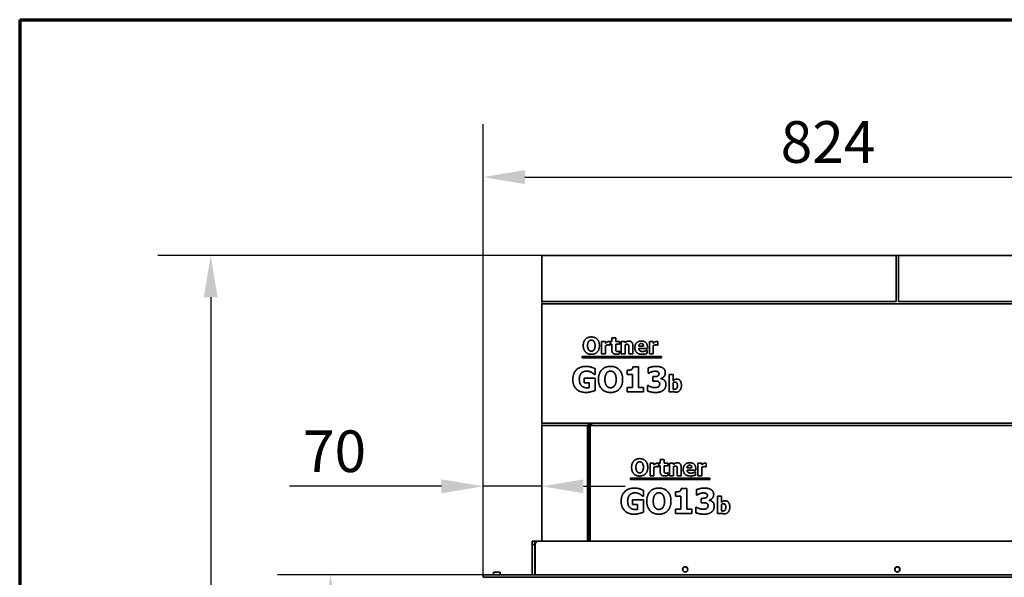
# Model space of a CAD drawing. Units: millimetres. Extents: x 10 to 292, y 5 to 205.
# Drawn here: x 10 to 69, y 172 to 205 of the extents above; entities that cross this region are included whole.
import ezdxf

# ---------------------------------------------------------------- set-up
doc = ezdxf.new("R2010")
doc.units = ezdxf.units.MM
for name, color, linetype, lineweight in [('Bemaßungen(DIN)', 7, 'Continuous', 25), ('Rahmen (ISO)', 7, 'Continuous', 70), ('Sichtbare Kanten(DIN)', 7, 'Continuous', 35), ('Sichtbare tangentiale Kanten(DIN)', 7, 'Continuous', 35)]:
    doc.layers.add(name, color=color, linetype=linetype, lineweight=lineweight)
doc.styles.add('Aktuell-BSI', font='arial.ttf')
doc.dimstyles.new('STANDARD-DIN-Ortner', dxfattribs={"dimtxt": 2.5, "dimasz": 2.5, "dimexe": 3.175, "dimexo": 0, "dimgap": 0.8, "dimtad": 1, "dimdec": 1, "dimrnd": 1e-08, "dimtxsty": 'Aktuell-BSI', "dimcen": 0.09, "dimdle": 10, "dimclrd": 7, "dimclre": 7, "dimclrt": 7, "dimadec": 0, "dimazin": 2, "dimtfac": 1.4, "dimtmove": 0, "dimatfit": 3, "dimfxl": 1, "dimtolj": 1, "dimtzin": 0, "dimlwd": 25, "dimlwe": 25, "dimarcsym": 0})

# ---------------------------------------------------------------- blocks, each defined once
blk = doc.blocks.new('Ränder ORTNER')
at = {"layer": 'Rahmen (ISO)'}
for q in [(292, 205), (10, 5)]:
    blk.add_line((10, 205), q, dxfattribs=at)
blk = doc.blocks.new('*D18')
at = {"layer": 'Bemaßungen(DIN)', "color": 7, "linetype": 'Continuous', "lineweight": 25, "transparency": 16777216}
for p, q in [((37.8, 171.703), (25.469, 171.703)), ((28.644, 153.003), (28.644, 169.203)), ((37.8, 150.503), (25.469, 150.503))]:
    blk.add_line(p, q, dxfattribs=at)
at = {"layer": 'Bemaßungen(DIN)', "color": 7, "linetype": 'Continuous', "transparency": 16777216}
for points in [[(28.227, 169.203), (29.061, 169.203), (28.644, 171.703)], [(28.227, 153.003), (29.061, 153.003), (28.644, 150.503)]]:
    blk.add_solid(points, dxfattribs=at)
at = {"layer": 'Defpoints', "color": 0, "linetype": 'Continuous', "transparency": 16777216}
for p in [(28.644, 171.703), (37.8, 171.703), (37.8, 150.503)]:
    blk.add_point(p, dxfattribs=at)
at = {"layer": 'Bemaßungen(DIN)', "color": 7, "linetype": 'Continuous', "lineweight": 25, "transparency": 16777216, "insert": (25.334, 158.296), "char_height": 2.5, "attachment_point": 1, "rotation": 90, "style": 'Aktuell-BSI'}
blk.add_mtext('\\A1;424', dxfattribs=at)
blk = doc.blocks.new('*D19')
at = {"layer": 'Bemaßungen(DIN)', "color": 7, "linetype": 'Continuous', "lineweight": 25, "transparency": 16777216}
for p, q in [((37.8, 171.703), (37.8, 198.736)), ((79.008, 170.803), (79.008, 198.736)), ((40.3, 195.561), (76.508, 195.561))]:
    blk.add_line(p, q, dxfattribs=at)
at = {"layer": 'Bemaßungen(DIN)', "color": 7, "linetype": 'Continuous', "transparency": 16777216}
for points in [[(40.3, 195.978), (40.3, 195.144), (37.8, 195.561)], [(76.508, 195.978), (76.508, 195.144), (79.008, 195.561)]]:
    blk.add_solid(points, dxfattribs=at)
at = {"layer": 'Defpoints', "color": 0, "linetype": 'Continuous', "transparency": 16777216}
for p in [(79.008, 195.561), (37.8, 171.703), (79.008, 170.803)]:
    blk.add_point(p, dxfattribs=at)
at = {"layer": 'Bemaßungen(DIN)', "color": 7, "linetype": 'Continuous', "lineweight": 25, "transparency": 16777216, "insert": (55.646, 198.914), "char_height": 2.5, "attachment_point": 1, "style": 'Aktuell-BSI'}
blk.add_mtext('\\A1;824', dxfattribs=at)
blk = doc.blocks.new('*D20')
at = {"layer": 'Bemaßungen(DIN)', "color": 7, "linetype": 'Continuous', "lineweight": 25, "transparency": 16777216}
for p, q in [((62.718, 190.853), (18.281, 190.853)), ((21.456, 188.353), (21.456, 134.555)), ((45.743, 132.055), (18.281, 132.055))]:
    blk.add_line(p, q, dxfattribs=at)
at = {"layer": 'Bemaßungen(DIN)', "color": 7, "linetype": 'Continuous', "transparency": 16777216}
for points in [[(21.04, 188.353), (21.873, 188.353), (21.456, 190.853)], [(21.04, 134.555), (21.873, 134.555), (21.456, 132.055)]]:
    blk.add_solid(points, dxfattribs=at)
at = {"layer": 'Defpoints', "color": 0, "linetype": 'Continuous', "transparency": 16777216}
for p in [(62.718, 190.853), (21.456, 132.055), (45.743, 132.055)]:
    blk.add_point(p, dxfattribs=at)
at = {"layer": 'Bemaßungen(DIN)', "color": 7, "linetype": 'Continuous', "lineweight": 25, "transparency": 16777216, "insert": (18.103, 157.84), "char_height": 2.5, "attachment_point": 1, "rotation": 90, "style": 'Aktuell-BSI'}
blk.add_mtext('\\A1;1176', dxfattribs=at)
blk = doc.blocks.new('*D25')
at = {"layer": 'Bemaßungen(DIN)', "color": 7, "linetype": 'Continuous', "lineweight": 25, "transparency": 16777216}
for p, q in [((41.318, 188.103), (41.318, 173.836)), ((37.8, 171.703), (37.8, 180.186)), ((35.3, 177.011), (26.192, 177.011)), ((41.318, 177.011), (37.8, 177.011)), ((43.818, 177.011), (46.318, 177.011))]:
    blk.add_line(p, q, dxfattribs=at)
at = {"layer": 'Bemaßungen(DIN)', "color": 7, "linetype": 'Continuous', "transparency": 16777216}
for points in [[(35.3, 177.428), (35.3, 176.594), (37.8, 177.011)], [(43.818, 177.428), (43.818, 176.594), (41.318, 177.011)]]:
    blk.add_solid(points, dxfattribs=at)
at = {"layer": 'Defpoints', "color": 0, "linetype": 'Continuous', "transparency": 16777216}
for p in [(41.318, 188.103), (37.8, 177.011), (37.8, 171.703)]:
    blk.add_point(p, dxfattribs=at)
at = {"layer": 'Bemaßungen(DIN)', "color": 7, "linetype": 'Continuous', "lineweight": 25, "transparency": 16777216, "insert": (26.992, 180.364), "char_height": 2.5, "attachment_point": 1, "style": 'Aktuell-BSI'}
blk.add_mtext('\\A1;70', dxfattribs=at)

msp = doc.modelspace()

# ---------------------------------------------------------------- linework, layer by layer
at = {"layer": 'Sichtbare Kanten(DIN)'}
for p, q in [((62.5679, 190.8532), (41.3179, 190.8532)), ((41.3179, 188.1032), (41.3179, 190.8532)), ((62.5679, 188.1032), (62.5679, 190.8532)), ((62.7179, 190.8532), (83.9679, 190.8532)), ((62.7179, 190.8532), (62.7179, 188.1032)), ((62.5679, 188.1032), (41.3179, 188.1032)), ((41.3179, 187.9532), (81.0679, 187.9532)), ((41.3179, 180.8032), (41.3179, 187.9532)), ((62.7179, 188.1032), (83.9679, 188.1032)), ((44.907, 184.9492), (44.907, 185.7037)), ((44.907, 185.7037), (45.142, 185.7037)), ((45.142, 185.7037), (45.142, 185.5951)), ((45.142, 185.4541), (45.142, 184.9492)), ((45.4134, 185.4808), (45.394, 185.4808)), ((45.4134, 185.7037), (45.4134, 185.4808)), ((45.4272, 185.7037), (45.5172, 185.7037)), ((45.4272, 185.54), (45.4272, 185.7037)), ((45.5172, 185.54), (45.4272, 185.54)), ((45.5172, 185.9192), (45.7522, 185.9192)), ((45.5172, 185.7037), (45.5172, 185.9192)), ((45.5172, 185.1874), (45.5172, 185.54)), ((45.7522, 185.9192), (45.7522, 185.7037)), ((45.7522, 185.7037), (45.9791, 185.7037)), ((45.9791, 185.54), (45.7522, 185.54)), ((45.7522, 185.54), (45.7522, 185.2717)), ((45.9791, 185.7037), (45.9791, 185.54)), ((46.0747, 184.9492), (46.0747, 185.7037)), ((46.0747, 185.7037), (46.3097, 185.7037)), ((46.3097, 185.7037), (46.3097, 185.6202)), ((46.3097, 185.4832), (46.3097, 184.9492)), ((47.7716, 184.9492), (47.7716, 185.7037)), ((47.7716, 185.7037), (48.0066, 185.7037)), ((48.0066, 185.7037), (48.0066, 185.5951)), ((48.0066, 185.4541), (48.0066, 184.9492)), ((48.2781, 185.4808), (48.2587, 185.4808)), ((48.2781, 185.7037), (48.2781, 185.4808)), ((45.142, 184.9492), (44.907, 184.9492)), ((45.9588, 185.121), (45.9791, 185.121)), ((45.9791, 185.121), (45.9791, 184.9557)), ((46.3097, 184.9492), (46.0747, 184.9492)), ((46.5439, 184.9492), (46.5439, 185.3228)), ((46.7805, 184.9492), (46.5439, 184.9492)), ((46.7805, 185.4403), (46.7805, 184.9492)), ((47.1339, 185.4233), (47.4191, 185.4233)), ((47.6509, 185.2814), (47.1347, 185.2814)), ((47.612, 185.1858), (47.6371, 185.1858)), ((47.6371, 185.1858), (47.6371, 184.9913)), ((47.6509, 185.3665), (47.6509, 185.2814)), ((48.0066, 184.9492), (47.7716, 184.9492)), ((43.7383, 184.7176), (43.7383, 184.7914)), ((43.7383, 184.7914), (48.5046, 184.7914)), ((48.5046, 184.7176), (43.7383, 184.7176)), ((48.5046, 184.7914), (48.5046, 184.7176)), ((44.511, 183.7166), (44.4769, 183.7166)), ((44.511, 184.0691), (44.511, 183.7166)), ((46.4315, 183.7275), (46.4315, 183.9719)), ((46.7476, 183.7275), (46.4315, 183.7275)), ((46.7476, 182.9338), (46.7476, 183.7275)), ((46.7853, 184.1761), (47.1135, 184.1761)), ((47.1135, 184.1761), (47.1135, 182.9338)), ((47.6957, 183.7883), (47.6957, 184.1092)), ((47.7273, 183.7883), (47.6957, 183.7883)), ((48.9526, 182.6724), (48.9526, 183.717)), ((48.9526, 183.717), (49.1876, 183.717)), ((49.1876, 183.717), (49.1876, 183.3475)), ((43.8618, 183.4966), (44.517, 183.4966)), ((43.8618, 183.2158), (43.8618, 183.4966)), ((44.1524, 183.2158), (43.8618, 183.2158)), ((44.1524, 182.9204), (44.1524, 183.2158)), ((44.517, 183.4966), (44.517, 182.7575)), ((47.9802, 183.589), (48.0397, 183.589)), ((47.9802, 183.3252), (47.9802, 183.589)), ((48.0446, 183.3252), (47.9802, 183.3252)), ((48.4567, 183.4796), (48.4567, 183.465)), ((49.1876, 183.2235), (49.1876, 182.8459)), ((46.4315, 182.9338), (46.7476, 182.9338)), ((46.4315, 182.6724), (46.4315, 182.9338)), ((47.4222, 182.6724), (46.4315, 182.6724)), ((47.1135, 182.9338), (47.4222, 182.9338)), ((47.4222, 182.9338), (47.4222, 182.6724)), ((47.652, 183.0614), (47.6884, 183.0614)), ((47.652, 182.7356), (47.652, 183.0614)), ((49.1779, 182.6724), (48.9526, 182.6724)), ((49.1876, 182.7097), (49.1779, 182.6724)), ((41.3179, 180.8032), (81.0679, 180.8032)), ((44.1179, 180.8032), (44.1179, 173.7282)), ((44.2929, 180.6532), (44.2929, 180.8032)), ((41.3179, 173.7282), (41.3179, 180.6532)), ((41.3179, 180.6532), (44.0679, 180.6532)), ((44.0679, 180.6532), (44.0679, 173.7282)), ((44.2179, 180.6532), (83.9679, 180.6532)), ((44.2179, 173.7282), (44.2179, 180.6532)), ((47.807, 177.6492), (47.807, 178.4037)), ((47.807, 178.4037), (48.042, 178.4037)), ((48.042, 178.4037), (48.042, 178.2951)), ((48.3134, 178.4037), (48.3134, 178.1808)), ((48.3272, 178.4037), (48.4172, 178.4037)), ((48.3272, 178.24), (48.3272, 178.4037)), ((48.4172, 178.6192), (48.6522, 178.6192)), ((48.4172, 178.4037), (48.4172, 178.6192)), ((48.6522, 178.6192), (48.6522, 178.4037)), ((48.6522, 178.4037), (48.8791, 178.4037)), ((48.8791, 178.4037), (48.8791, 178.24)), ((48.9747, 177.6492), (48.9747, 178.4037)), ((48.9747, 178.4037), (49.2097, 178.4037)), ((49.2097, 178.4037), (49.2097, 178.3202)), ((50.6716, 177.6492), (50.6716, 178.4037)), ((50.6716, 178.4037), (50.9066, 178.4037)), ((50.9066, 178.4037), (50.9066, 178.2951)), ((51.1781, 178.4037), (51.1781, 178.1808)), ((48.042, 178.1541), (48.042, 177.6492)), ((48.3134, 178.1808), (48.294, 178.1808)), ((48.4172, 178.24), (48.3272, 178.24)), ((48.4172, 177.8874), (48.4172, 178.24)), ((48.8791, 178.24), (48.6522, 178.24)), ((48.6522, 178.24), (48.6522, 177.9717)), ((48.8588, 177.821), (48.8791, 177.821)), ((48.8791, 177.821), (48.8791, 177.6557)), ((49.2097, 178.1832), (49.2097, 177.6492)), ((49.4439, 177.6492), (49.4439, 178.0228)), ((49.6805, 178.1403), (49.6805, 177.6492)), ((50.0339, 178.1233), (50.3191, 178.1233)), ((50.5509, 177.9814), (50.0347, 177.9814)), ((50.512, 177.8858), (50.5371, 177.8858)), ((50.5371, 177.8858), (50.5371, 177.6913)), ((50.5509, 178.0665), (50.5509, 177.9814)), ((50.9066, 178.1541), (50.9066, 177.6492)), ((51.1781, 178.1808), (51.1587, 178.1808)), ((46.6383, 177.4176), (46.6383, 177.4914)), ((46.6383, 177.4914), (51.4046, 177.4914)), ((51.4046, 177.4176), (46.6383, 177.4176)), ((48.042, 177.6492), (47.807, 177.6492)), ((49.2097, 177.6492), (48.9747, 177.6492)), ((49.6805, 177.6492), (49.4439, 177.6492)), ((50.9066, 177.6492), (50.6716, 177.6492)), ((51.4046, 177.4914), (51.4046, 177.4176)), ((47.411, 176.7691), (47.411, 176.4166)), ((49.3315, 176.4275), (49.3315, 176.6719)), ((49.6853, 176.8761), (50.0135, 176.8761)), ((50.0135, 176.8761), (50.0135, 175.6338)), ((50.5957, 176.4883), (50.5957, 176.8092)), ((46.7618, 176.1966), (47.417, 176.1966)), ((46.7618, 175.9158), (46.7618, 176.1966)), ((47.411, 176.4166), (47.3769, 176.4166)), ((47.417, 176.1966), (47.417, 175.4575)), ((49.6476, 176.4275), (49.3315, 176.4275)), ((49.6476, 175.6338), (49.6476, 176.4275)), ((50.6273, 176.4883), (50.5957, 176.4883)), ((50.8802, 176.289), (50.9397, 176.289)), ((50.8802, 176.0252), (50.8802, 176.289)), ((50.9446, 176.0252), (50.8802, 176.0252)), ((51.3567, 176.1796), (51.3567, 176.165)), ((51.8526, 175.3724), (51.8526, 176.417)), ((51.8526, 176.417), (52.0876, 176.417)), ((52.0876, 176.417), (52.0876, 176.0475)), ((47.0524, 175.9158), (46.7618, 175.9158)), ((47.0524, 175.6204), (47.0524, 175.9158)), ((49.3315, 175.6338), (49.6476, 175.6338)), ((49.3315, 175.3724), (49.3315, 175.6338)), ((50.0135, 175.6338), (50.3222, 175.6338)), ((50.3222, 175.6338), (50.3222, 175.3724)), ((50.552, 175.7614), (50.5884, 175.7614)), ((50.552, 175.4356), (50.552, 175.7614)), ((52.0876, 175.4097), (52.0779, 175.3724)), ((52.0876, 175.9235), (52.0876, 175.5459)), ((50.3222, 175.3724), (49.3315, 175.3724)), ((52.0779, 175.3724), (51.8526, 175.3724)), ((40.7429, 173.5282), (40.7429, 173.7282)), ((40.8929, 173.7282), (40.7429, 173.7282)), ((40.9429, 173.7282), (40.8929, 173.7282)), ((40.8929, 173.7282), (40.8929, 173.5282)), ((41.1179, 173.7282), (40.9429, 173.7282)), ((79.3679, 173.7282), (41.1179, 173.7282)), ((40.7429, 173.5282), (40.7429, 171.7032)), ((40.8929, 173.5282), (40.8929, 171.7032)), ((40.9179, 173.5282), (40.9179, 171.7032)), ((40.8929, 172.5032), (40.9179, 172.5032)), ((37.7999, 171.5532), (37.7999, 171.7032)), ((79.9079, 171.7032), (37.7999, 171.7032)), ((37.7999, 171.7032), (37.7999, 171.7032)), ((37.7999, 171.7032), (37.7999, 171.5532)), ((79.7579, 171.5532), (37.7999, 171.5532)), ((37.7999, 171.5532), (37.7999, 171.5532)), ((38.8124, 171.8582), (38.4174, 171.8582)), ((38.4174, 171.7032), (38.4174, 171.8582)), ((38.8124, 171.7032), (38.8124, 171.8582))]:
    msp.add_line(p, q, dxfattribs=at)
for centre, radius in [((49.9179, 172.0282), 0.1575), ((49.9179, 172.0282), 0.15), ((62.6429, 172.0282), 0.1575), ((62.6429, 172.0282), 0.15)]:
    msp.add_circle(centre, radius, dxfattribs=at)
msp.add_arc((41.1179, 173.5282), 0.2, 90, 180, dxfattribs=at)
for points, degree in [([(43.8032, 185.4492), (43.8032, 185.6899), (44.0609, 185.9703), (44.287, 185.9703)], 2), ([(44.287, 184.9281), (44.0609, 184.9281), (43.8032, 185.2093), (43.8032, 185.4492)], 2), ([(44.1314, 185.7061), (44.1006, 185.6672), (44.0626, 185.5383), (44.0626, 185.4492)], 2), ([(44.0626, 185.4492), (44.0626, 185.3568), (44.099, 185.2353), (44.1306, 185.1939)], 2), ([(44.2878, 185.7814), (44.2416, 185.7814), (44.1663, 185.7482), (44.1314, 185.7061)], 2), ([(44.287, 185.9703), (44.5123, 185.9703), (44.7716, 185.6915), (44.7716, 185.4492)], 2), ([(44.7716, 185.4492), (44.7716, 185.2061), (44.5123, 184.9281), (44.287, 184.9281)], 2), ([(44.4442, 185.7045), (44.4126, 185.7458), (44.3316, 185.7814), (44.2878, 185.7814)], 2), ([(44.5123, 185.4492), (44.5123, 185.5391), (44.4758, 185.6648), (44.4442, 185.7045)], 2), ([(44.445, 185.1955), (44.4775, 185.2393), (44.5123, 185.3552), (44.5123, 185.4492)], 2), ([(45.142, 185.5951), (45.1582, 185.6096), (45.2149, 185.655), (45.2384, 185.6688)], 2), ([(45.2984, 185.4905), (45.2619, 185.4905), (45.1801, 185.4686), (45.142, 185.4541)], 2), ([(45.2384, 185.6688), (45.2643, 185.6842), (45.3324, 185.7061), (45.3624, 185.7061)], 2), ([(45.394, 185.4808), (45.3802, 185.4857), (45.3292, 185.4905), (45.2984, 185.4905)], 2), ([(45.3624, 185.7061), (45.3737, 185.7061), (45.4021, 185.7045), (45.4134, 185.7037)], 2), ([(46.3097, 185.6202), (46.3673, 185.6688), (46.4767, 185.7239), (46.5431, 185.7239)], 2), ([(46.4305, 185.5286), (46.4021, 185.5286), (46.3429, 185.5067), (46.3097, 185.4832)], 2), ([(46.5269, 185.4808), (46.5147, 185.5067), (46.4694, 185.5286), (46.4305, 185.5286)], 2), ([(46.5439, 185.3228), (46.5439, 185.369), (46.5366, 185.4597), (46.5269, 185.4808)], 2), ([(46.5431, 185.7239), (46.6582, 185.7239), (46.7805, 185.578), (46.7805, 185.4403)], 2), ([(46.8997, 185.322), (46.8997, 185.5067), (47.112, 185.7272), (47.3032, 185.7272)], 2), ([(47.2846, 185.5764), (47.2157, 185.5764), (47.1379, 185.4938), (47.1339, 185.4233)], 2), ([(47.4191, 185.4233), (47.4175, 185.4978), (47.3519, 185.5764), (47.2846, 185.5764)], 2), ([(47.3032, 185.7272), (47.4758, 185.7272), (47.6509, 185.54), (47.6509, 185.3665)], 2), ([(48.0066, 185.5951), (48.0228, 185.6096), (48.0796, 185.655), (48.1031, 185.6688)], 2), ([(48.163, 185.4905), (48.1266, 185.4905), (48.0447, 185.4686), (48.0066, 185.4541)], 2), ([(48.1031, 185.6688), (48.129, 185.6842), (48.1971, 185.7061), (48.2271, 185.7061)], 2), ([(48.2587, 185.4808), (48.2449, 185.4857), (48.1938, 185.4905), (48.163, 185.4905)], 2), ([(48.2271, 185.7061), (48.2384, 185.7061), (48.2668, 185.7045), (48.2781, 185.7037)], 2), ([(44.1306, 185.1939), (44.1622, 185.1526), (44.2441, 185.1169), (44.2878, 185.1169)], 2), ([(44.2878, 185.1169), (44.3324, 185.1169), (44.4151, 185.155), (44.445, 185.1955)], 2), ([(45.7919, 184.9346), (45.6485, 184.9346), (45.5172, 185.0529), (45.5172, 185.1874)], 2), ([(45.7522, 185.2717), (45.7522, 185.232), (45.7538, 185.1729), (45.7635, 185.1494)], 2), ([(45.7635, 185.1494), (45.7732, 185.1259), (45.8211, 185.0983), (45.8664, 185.0983)], 2), ([(45.9791, 184.9557), (45.941, 184.946), (45.8551, 184.9346), (45.7919, 184.9346)], 2), ([(45.8664, 185.0983), (45.8859, 185.0983), (45.9467, 185.1145), (45.9588, 185.121)], 2), ([(47.3413, 184.9289), (47.1274, 184.9289), (46.8997, 185.1332), (46.8997, 185.322)], 2), ([(47.1347, 185.2814), (47.1379, 185.2288), (47.176, 185.1591), (47.2068, 185.138)], 2), ([(47.2068, 185.138), (47.2368, 185.1169), (47.3178, 185.0991), (47.3656, 185.0991)], 2), ([(47.5188, 184.9508), (47.4807, 184.9403), (47.3997, 184.9289), (47.3413, 184.9289)], 2), ([(47.3656, 185.0991), (47.4061, 185.0991), (47.4856, 185.1169), (47.5188, 185.1323)], 2), ([(47.5188, 185.1323), (47.548, 185.1445), (47.5966, 185.1745), (47.612, 185.1858)], 2), ([(47.6371, 184.9913), (47.6079, 184.98), (47.5609, 184.9605), (47.5188, 184.9508)], 2), ([(43.1775, 183.4236), (43.1775, 183.7762), (43.5969, 184.2016), (43.9615, 184.2016)], 2), ([(43.6953, 183.7993), (43.6358, 183.7385), (43.5665, 183.5525), (43.5665, 183.4297)], 2), ([(44.0126, 183.922), (43.9165, 183.922), (43.7573, 183.8612), (43.6953, 183.7993)], 2), ([(43.9615, 184.2016), (44.1499, 184.2016), (44.3858, 184.1299), (44.511, 184.0691)], 2), ([(44.2994, 183.843), (44.2435, 183.8758), (44.0952, 183.922), (44.0126, 183.922)], 2), ([(44.4769, 183.7166), (44.4502, 183.7373), (44.3481, 183.8163), (44.2994, 183.843)], 2), ([(44.714, 183.4224), (44.714, 183.7835), (45.1005, 184.204), (45.4396, 184.204)], 2), ([(45.2063, 183.8078), (45.1601, 183.7494), (45.1029, 183.5561), (45.1029, 183.4224)], 2), ([(45.4409, 183.9208), (45.3716, 183.9208), (45.2585, 183.871), (45.2063, 183.8078)], 2), ([(45.4396, 184.204), (45.7776, 184.204), (46.1665, 183.7859), (46.1665, 183.4224)], 2), ([(45.6755, 183.8053), (45.6281, 183.8673), (45.5065, 183.9208), (45.4409, 183.9208)], 2), ([(45.7776, 183.4224), (45.7776, 183.5574), (45.7229, 183.7458), (45.6755, 183.8053)], 2), ([(46.4315, 183.9719), (46.5008, 183.9719), (46.6382, 183.9901), (46.6795, 184.0095)], 2), ([(46.6795, 184.0095), (46.7269, 184.0339), (46.7804, 184.1153), (46.7853, 184.1761)], 2), ([(47.6957, 184.1092), (47.7735, 184.142), (48.0361, 184.204), (48.1734, 184.204)], 2), ([(47.8841, 183.8685), (47.8416, 183.8527), (47.7492, 183.8017), (47.7273, 183.7883)], 2), ([(48.1078, 183.9147), (48.0531, 183.9147), (47.9376, 183.8892), (47.8841, 183.8685)], 2), ([(48.2755, 183.8843), (48.2391, 183.9026), (48.1418, 183.9147), (48.1078, 183.9147)], 2), ([(48.1734, 184.204), (48.3071, 184.204), (48.5041, 184.1578), (48.5734, 184.1129)], 2), ([(48.2634, 183.6194), (48.3035, 183.6388), (48.3485, 183.7069), (48.3485, 183.7652)], 2), ([(48.3485, 183.7652), (48.3485, 183.8114), (48.3059, 183.8685), (48.2755, 183.8843)], 2), ([(48.7265, 183.8284), (48.7265, 183.6996), (48.5782, 183.5075), (48.4567, 183.4796)], 2), ([(48.5734, 184.1129), (48.6499, 184.0655), (48.7265, 183.9196), (48.7265, 183.8284)], 2), ([(43.9506, 182.6408), (43.5969, 182.6408), (43.1775, 183.0493), (43.1775, 183.4236)], 2), ([(43.5665, 183.4297), (43.5665, 183.1672), (43.8302, 182.9168), (44.0576, 182.9168)], 2), ([(45.4396, 182.6408), (45.1005, 182.6408), (44.714, 183.0626), (44.714, 183.4224)], 2), ([(45.1029, 183.4224), (45.1029, 183.2839), (45.1576, 183.1015), (45.205, 183.0395)], 2), ([(46.1665, 183.4224), (46.1665, 183.0578), (45.7776, 182.6408), (45.4396, 182.6408)], 2), ([(45.6767, 183.042), (45.7253, 183.1076), (45.7776, 183.2814), (45.7776, 183.4224)], 2), ([(48.0397, 183.589), (48.1078, 183.589), (48.2233, 183.6011), (48.2634, 183.6194)], 2), ([(48.2804, 183.3045), (48.2318, 183.3215), (48.0969, 183.3252), (48.0446, 183.3252)], 2), ([(48.3874, 183.1489), (48.3874, 183.2158), (48.329, 183.2875), (48.2804, 183.3045)], 2), ([(48.312, 182.9824), (48.346, 183.0079), (48.3874, 183.0821), (48.3874, 183.1489)], 2), ([(48.4567, 183.465), (48.5101, 183.4577), (48.6123, 183.4188), (48.6609, 183.375)], 2), ([(48.7654, 183.1271), (48.7654, 183.0164), (48.684, 182.8353), (48.605, 182.7721)], 2), ([(48.6609, 183.375), (48.7058, 183.3361), (48.7654, 183.2121), (48.7654, 183.1271)], 2), ([(49.1876, 183.3475), (49.2395, 183.392), (49.3464, 183.4471), (49.417, 183.4471)], 2), ([(49.3116, 183.264), (49.28, 183.264), (49.2176, 183.2437), (49.1876, 183.2235)], 2), ([(49.451, 183.0549), (49.451, 183.1676), (49.3829, 183.264), (49.3116, 183.264)], 2), ([(49.417, 183.4471), (49.549, 183.4471), (49.6917, 183.2421), (49.6917, 183.0598)], 2), ([(44.517, 182.7575), (44.4186, 182.7174), (44.1037, 182.6408), (43.9506, 182.6408)], 2), ([(44.0576, 182.9168), (44.0782, 182.9168), (44.1317, 182.9192), (44.1524, 182.9204)], 2), ([(45.205, 183.0395), (45.2524, 182.9775), (45.3752, 182.9241), (45.4409, 182.9241)], 2), ([(45.4409, 182.9241), (45.5077, 182.9241), (45.6317, 182.9812), (45.6767, 183.042)], 2), ([(48.1564, 182.6408), (47.9814, 182.6408), (47.731, 182.6992), (47.652, 182.7356)], 2), ([(47.6884, 183.0614), (47.7711, 183.0091), (47.9935, 182.9313), (48.0859, 182.9313)], 2), ([(48.0859, 182.9313), (48.1406, 182.9313), (48.2682, 182.9508), (48.312, 182.9824)], 2), ([(48.605, 182.7721), (48.5259, 182.7089), (48.3108, 182.6408), (48.1564, 182.6408)], 2), ([(49.1876, 182.8459), (49.2111, 182.8361), (49.2589, 182.8296), (49.2824, 182.8296)], 2), ([(49.374, 182.6578), (49.3181, 182.6578), (49.2346, 182.683), (49.1876, 182.7097)], 2), ([(49.2824, 182.8296), (49.3675, 182.8296), (49.451, 182.9423), (49.451, 183.0549)], 2), ([(49.6917, 183.0598), (49.6917, 182.8799), (49.5093, 182.6578), (49.374, 182.6578)], 2), ([(46.7032, 178.1492), (46.7032, 178.3899), (46.9609, 178.6703), (47.187, 178.6703)], 2), ([(47.0314, 178.4061), (47.0006, 178.3672), (46.9626, 178.2383), (46.9626, 178.1492)], 2), ([(47.1878, 178.4814), (47.1416, 178.4814), (47.0663, 178.4482), (47.0314, 178.4061)], 2), ([(47.187, 178.6703), (47.4123, 178.6703), (47.6716, 178.3915), (47.6716, 178.1492)], 2), ([(47.3442, 178.4045), (47.3126, 178.4458), (47.2316, 178.4814), (47.1878, 178.4814)], 2), ([(47.4123, 178.1492), (47.4123, 178.2391), (47.3758, 178.3648), (47.3442, 178.4045)], 2), ([(48.042, 178.2951), (48.0582, 178.3096), (48.1149, 178.355), (48.1384, 178.3688)], 2), ([(48.1384, 178.3688), (48.1643, 178.3842), (48.2324, 178.4061), (48.2624, 178.4061)], 2), ([(48.2624, 178.4061), (48.2737, 178.4061), (48.3021, 178.4045), (48.3134, 178.4037)], 2), ([(49.2097, 178.3202), (49.2673, 178.3688), (49.3767, 178.4239), (49.4431, 178.4239)], 2), ([(49.4431, 178.4239), (49.5582, 178.4239), (49.6805, 178.278), (49.6805, 178.1403)], 2), ([(49.7997, 178.022), (49.7997, 178.2067), (50.012, 178.4272), (50.2032, 178.4272)], 2), ([(50.2032, 178.4272), (50.3758, 178.4272), (50.5509, 178.24), (50.5509, 178.0665)], 2), ([(50.9066, 178.2951), (50.9228, 178.3096), (50.9796, 178.355), (51.0031, 178.3688)], 2), ([(51.0031, 178.3688), (51.029, 178.3842), (51.0971, 178.4061), (51.1271, 178.4061)], 2), ([(51.1271, 178.4061), (51.1384, 178.4061), (51.1668, 178.4045), (51.1781, 178.4037)], 2), ([(47.187, 177.6281), (46.9609, 177.6281), (46.7032, 177.9093), (46.7032, 178.1492)], 2), ([(46.9626, 178.1492), (46.9626, 178.0568), (46.999, 177.9353), (47.0306, 177.8939)], 2), ([(47.0306, 177.8939), (47.0622, 177.8526), (47.1441, 177.8169), (47.1878, 177.8169)], 2), ([(47.6716, 178.1492), (47.6716, 177.9061), (47.4123, 177.6281), (47.187, 177.6281)], 2), ([(47.1878, 177.8169), (47.2324, 177.8169), (47.3151, 177.855), (47.345, 177.8955)], 2), ([(47.345, 177.8955), (47.3775, 177.9393), (47.4123, 178.0552), (47.4123, 178.1492)], 2), ([(48.1984, 178.1905), (48.1619, 178.1905), (48.0801, 178.1686), (48.042, 178.1541)], 2), ([(48.294, 178.1808), (48.2802, 178.1857), (48.2292, 178.1905), (48.1984, 178.1905)], 2), ([(48.6919, 177.6346), (48.5485, 177.6346), (48.4172, 177.7529), (48.4172, 177.8874)], 2), ([(48.6522, 177.9717), (48.6522, 177.932), (48.6538, 177.8729), (48.6635, 177.8494)], 2), ([(48.6635, 177.8494), (48.6732, 177.8259), (48.7211, 177.7983), (48.7664, 177.7983)], 2), ([(48.7664, 177.7983), (48.7859, 177.7983), (48.8467, 177.8145), (48.8588, 177.821)], 2), ([(49.3305, 178.2286), (49.3021, 178.2286), (49.2429, 178.2067), (49.2097, 178.1832)], 2), ([(49.4269, 178.1808), (49.4147, 178.2067), (49.3694, 178.2286), (49.3305, 178.2286)], 2), ([(49.4439, 178.0228), (49.4439, 178.069), (49.4366, 178.1597), (49.4269, 178.1808)], 2), ([(50.2413, 177.6289), (50.0274, 177.6289), (49.7997, 177.8332), (49.7997, 178.022)], 2), ([(50.1846, 178.2764), (50.1157, 178.2764), (50.0379, 178.1938), (50.0339, 178.1233)], 2), ([(50.0347, 177.9814), (50.0379, 177.9288), (50.076, 177.8591), (50.1068, 177.838)], 2), ([(50.1068, 177.838), (50.1368, 177.8169), (50.2178, 177.7991), (50.2656, 177.7991)], 2), ([(50.3191, 178.1233), (50.3175, 178.1978), (50.2519, 178.2764), (50.1846, 178.2764)], 2), ([(50.2656, 177.7991), (50.3061, 177.7991), (50.3856, 177.8169), (50.4188, 177.8323)], 2), ([(50.4188, 177.8323), (50.448, 177.8445), (50.4966, 177.8745), (50.512, 177.8858)], 2), ([(51.063, 178.1905), (51.0266, 178.1905), (50.9447, 178.1686), (50.9066, 178.1541)], 2), ([(51.1587, 178.1808), (51.1449, 178.1857), (51.0938, 178.1905), (51.063, 178.1905)], 2), ([(48.8791, 177.6557), (48.841, 177.646), (48.7551, 177.6346), (48.6919, 177.6346)], 2), ([(50.4188, 177.6508), (50.3807, 177.6403), (50.2997, 177.6289), (50.2413, 177.6289)], 2), ([(50.5371, 177.6913), (50.5079, 177.68), (50.4609, 177.6605), (50.4188, 177.6508)], 2), ([(46.0775, 176.1236), (46.0775, 176.4762), (46.4969, 176.9016), (46.8615, 176.9016)], 2), ([(46.9126, 176.622), (46.8165, 176.622), (46.6573, 176.5612), (46.5953, 176.4993)], 2), ([(46.8615, 176.9016), (47.0499, 176.9016), (47.2858, 176.8299), (47.411, 176.7691)], 2), ([(47.1994, 176.543), (47.1435, 176.5758), (46.9952, 176.622), (46.9126, 176.622)], 2), ([(47.614, 176.1224), (47.614, 176.4835), (48.0005, 176.904), (48.3396, 176.904)], 2), ([(48.3409, 176.6208), (48.2716, 176.6208), (48.1585, 176.571), (48.1063, 176.5078)], 2), ([(48.3396, 176.904), (48.6776, 176.904), (49.0665, 176.4859), (49.0665, 176.1224)], 2), ([(48.5755, 176.5053), (48.5281, 176.5673), (48.4065, 176.6208), (48.3409, 176.6208)], 2), ([(49.3315, 176.6719), (49.4008, 176.6719), (49.5382, 176.6901), (49.5795, 176.7095)], 2), ([(49.5795, 176.7095), (49.6269, 176.7339), (49.6804, 176.8153), (49.6853, 176.8761)], 2), ([(50.5957, 176.8092), (50.6735, 176.842), (50.9361, 176.904), (51.0734, 176.904)], 2), ([(51.0078, 176.6147), (50.9531, 176.6147), (50.8376, 176.5892), (50.7841, 176.5685)], 2), ([(51.1755, 176.5843), (51.1391, 176.6026), (51.0418, 176.6147), (51.0078, 176.6147)], 2), ([(51.0734, 176.904), (51.2071, 176.904), (51.4041, 176.8578), (51.4734, 176.8129)], 2), ([(51.4734, 176.8129), (51.5499, 176.7655), (51.6265, 176.6196), (51.6265, 176.5284)], 2), ([(46.8506, 175.3408), (46.4969, 175.3408), (46.0775, 175.7493), (46.0775, 176.1236)], 2), ([(46.5953, 176.4993), (46.5358, 176.4385), (46.4665, 176.2525), (46.4665, 176.1297)], 2), ([(46.4665, 176.1297), (46.4665, 175.8672), (46.7302, 175.6168), (46.9576, 175.6168)], 2), ([(47.3769, 176.4166), (47.3502, 176.4373), (47.2481, 176.5163), (47.1994, 176.543)], 2), ([(48.3396, 175.3408), (48.0005, 175.3408), (47.614, 175.7626), (47.614, 176.1224)], 2), ([(48.1063, 176.5078), (48.0601, 176.4494), (48.0029, 176.2561), (48.0029, 176.1224)], 2), ([(48.0029, 176.1224), (48.0029, 175.9839), (48.0576, 175.8015), (48.105, 175.7395)], 2), ([(49.0665, 176.1224), (49.0665, 175.7578), (48.6776, 175.3408), (48.3396, 175.3408)], 2), ([(48.6776, 176.1224), (48.6776, 176.2574), (48.6229, 176.4458), (48.5755, 176.5053)], 2), ([(48.5767, 175.742), (48.6253, 175.8076), (48.6776, 175.9814), (48.6776, 176.1224)], 2), ([(50.7841, 176.5685), (50.7416, 176.5527), (50.6492, 176.5017), (50.6273, 176.4883)], 2), ([(50.9397, 176.289), (51.0078, 176.289), (51.1233, 176.3011), (51.1634, 176.3194)], 2), ([(51.1804, 176.0045), (51.1318, 176.0215), (50.9969, 176.0252), (50.9446, 176.0252)], 2), ([(51.1634, 176.3194), (51.2035, 176.3388), (51.2485, 176.4069), (51.2485, 176.4652)], 2), ([(51.2485, 176.4652), (51.2485, 176.5114), (51.2059, 176.5685), (51.1755, 176.5843)], 2), ([(51.2874, 175.8489), (51.2874, 175.9158), (51.229, 175.9875), (51.1804, 176.0045)], 2), ([(51.6265, 176.5284), (51.6265, 176.3996), (51.4782, 176.2075), (51.3567, 176.1796)], 2), ([(51.3567, 176.165), (51.4101, 176.1577), (51.5123, 176.1188), (51.5609, 176.075)], 2), ([(51.5609, 176.075), (51.6058, 176.0361), (51.6654, 175.9121), (51.6654, 175.8271)], 2), ([(52.0876, 176.0475), (52.1395, 176.092), (52.2464, 176.1471), (52.317, 176.1471)], 2), ([(52.317, 176.1471), (52.449, 176.1471), (52.5917, 175.9421), (52.5917, 175.7598)], 2), ([(47.417, 175.4575), (47.3186, 175.4174), (47.0037, 175.3408), (46.8506, 175.3408)], 2), ([(46.9576, 175.6168), (46.9782, 175.6168), (47.0317, 175.6192), (47.0524, 175.6204)], 2), ([(48.105, 175.7395), (48.1524, 175.6775), (48.2752, 175.6241), (48.3409, 175.6241)], 2), ([(48.3409, 175.6241), (48.4077, 175.6241), (48.5317, 175.6812), (48.5767, 175.742)], 2), ([(51.0564, 175.3408), (50.8814, 175.3408), (50.631, 175.3992), (50.552, 175.4356)], 2), ([(50.5884, 175.7614), (50.6711, 175.7091), (50.8935, 175.6313), (50.9859, 175.6313)], 2), ([(50.9859, 175.6313), (51.0406, 175.6313), (51.1682, 175.6508), (51.212, 175.6824)], 2), ([(51.505, 175.4721), (51.4259, 175.4089), (51.2108, 175.3408), (51.0564, 175.3408)], 2), ([(51.212, 175.6824), (51.246, 175.7079), (51.2874, 175.7821), (51.2874, 175.8489)], 2), ([(51.6654, 175.8271), (51.6654, 175.7164), (51.584, 175.5353), (51.505, 175.4721)], 2), ([(52.2116, 175.964), (52.18, 175.964), (52.1176, 175.9437), (52.0876, 175.9235)], 2), ([(52.0876, 175.5459), (52.1111, 175.5361), (52.1589, 175.5296), (52.1824, 175.5296)], 2), ([(52.274, 175.3578), (52.2181, 175.3578), (52.1346, 175.383), (52.0876, 175.4097)], 2), ([(52.1824, 175.5296), (52.2675, 175.5296), (52.351, 175.6423), (52.351, 175.7549)], 2), ([(52.351, 175.7549), (52.351, 175.8676), (52.2829, 175.964), (52.2116, 175.964)], 2), ([(52.5917, 175.7598), (52.5917, 175.5799), (52.4093, 175.3578), (52.274, 175.3578)], 2), ([(40.9179, 172.5934), (40.9016, 172.5663), (40.8929, 172.5348), (40.8929, 172.5032)], 3)]:
    msp.add_open_spline(points, degree=degree, dxfattribs=at)
at = {"layer": 'Sichtbare tangentiale Kanten(DIN)'}
for p, q in [((44.2179, 180.6532), (44.2179, 180.8032)), ((44.2679, 180.8032), (44.2679, 180.6532)), ((40.9429, 173.7282), (40.9429, 173.625)), ((40.7429, 173.5282), (40.8929, 173.5282))]:
    msp.add_line(p, q, dxfattribs=at)

# ---------------------------------------------------------------- block references
msp.add_blockref('Ränder ORTNER', (0, 0))

# ---------------------------------------------------------------- dimensions: what is measured, and where the dimension line sits
at = {"layer": 'Bemaßungen(DIN)', "color": 7, "linetype": 'Continuous', "lineweight": 25}
for base, p1, p2, override, picture, middle in [((79.0079, 195.5609), (37.7999, 171.7032), (79.0079, 170.8032), {"dimgap": 0.8, "dimdec": 0, "dimlfac": 20, "dimtol": 0, "dimlim": 0, "dimtp": 0, "dimtm": 0, "dimtdec": 0, "dimtofl": 0, "dimatfit": 1}, '*D19', (58.4039, 195.5609)), ((37.7999, 177.011), (41.3179, 188.1032), (37.7999, 171.7032), {"dimgap": 0.8, "dimdec": 0, "dimlfac": 20, "dimtol": 0, "dimlim": 0, "dimtp": 0, "dimtm": 0, "dimtdec": 0, "dimtofl": 1, "dimatfit": 1}, '*D25', (28.7683, 177.011))]:
    dim = msp.add_linear_dim(base=base, p1=p1, p2=p2, dimstyle='STANDARD-DIN-Ortner', override=override, dxfattribs=at)
    dim.commit()
    dim.dimension.update_dxf_attribs({"geometry": picture, "text_midpoint": middle, "dimtype": 160})
for base, p1, p2, override, picture, middle in [((21.4563, 132.0549), (62.7179, 190.8532), (45.7429, 132.0549), {"dimgap": 0.8, "dimdec": 0, "dimlfac": 20, "dimtol": 0, "dimlim": 0, "dimtp": 0, "dimtm": 0, "dimtdec": 0, "dimtofl": 0, "dimatfit": 1}, '*D20', (21.4563, 161.454)), ((28.6441, 171.7032), (37.7999, 150.5032), (37.7999, 171.7032), {"dimgap": 0.8, "dimdec": 1, "dimlfac": 20, "dimtol": 0, "dimlim": 0, "dimtp": 0, "dimtm": 0, "dimtdec": 2, "dimtofl": 0, "dimatfit": 1}, '*D18', (28.6441, 161.1032))]:
    dim = msp.add_linear_dim(base=base, p1=p1, p2=p2, angle=90, dimstyle='STANDARD-DIN-Ortner', override=override, dxfattribs=at)
    dim.commit()
    dim.dimension.update_dxf_attribs({"geometry": picture, "text_midpoint": middle, "dimtype": 160})

doc.saveas('drawing.dxf')
